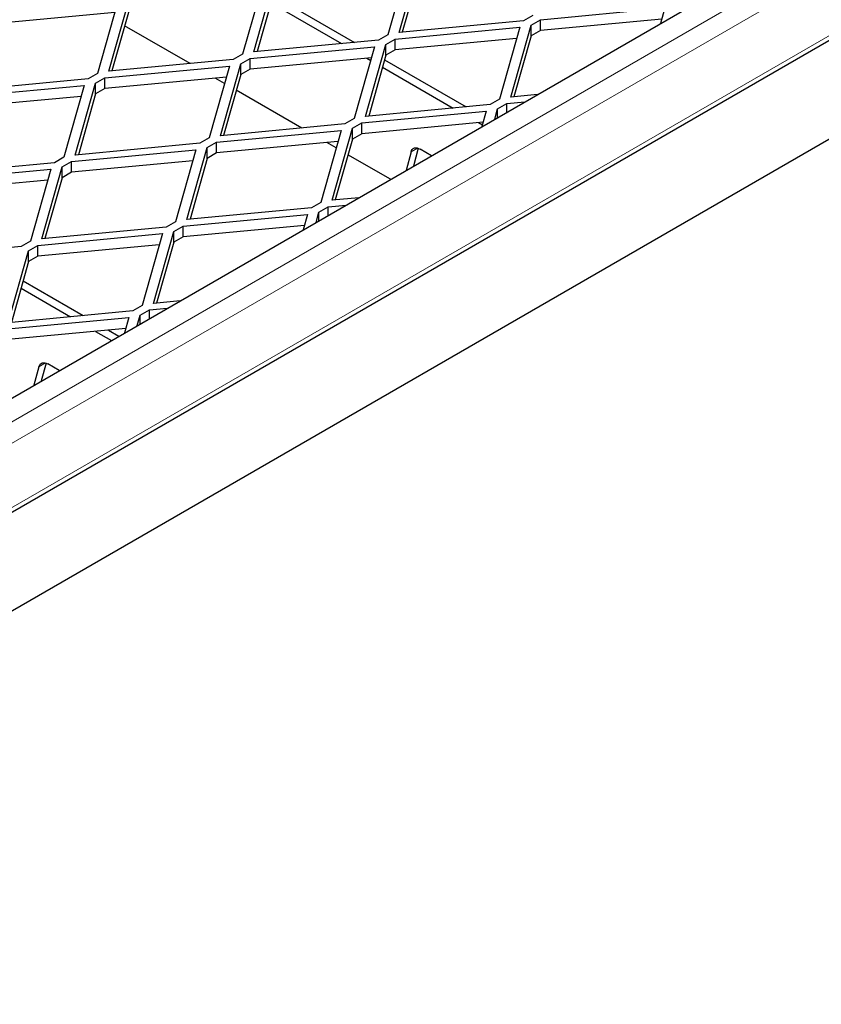
# Model space of a CAD drawing. Units: millimetres. Extents: x 14 to 2020, y 4 to 1439.
# Drawn here: x 1673 to 1749, y 1015 to 1108 of the extents above; entities that cross this region are included whole.
import ezdxf

# ---------------------------------------------------------------- set-up
doc = ezdxf.new("R2010")
doc.units = ezdxf.units.MM
doc.header["$LTSCALE"] = 10
doc.linetypes.add('SLD-Durchgehend', pattern=[0])
doc.layers.get('0').update_dxf_attribs({"color": 1})
doc.layers.add('315870', color=7, linetype='Continuous')

# ---------------------------------------------------------------- blocks, each defined once
blk = doc.blocks.new('ISO_View')
at = {"color": 7, "linetype": 'SLD-Durchgehend', "lineweight": 30}
for p, q in [((21.108, -10.019), (93.516, 31.781)), ((21.163, -12.154), (94.49, 30.176)), ((24.892, -11.877), (89.945, 25.678)), ((44.882, 7.624), (44.496, 6.258)), ((44.711, 6.3), (45.097, 7.666)), ((41.953, 5.933), (42.339, 7.299)), ((45.097, 7.462), (44.77, 6.306)), ((42.125, 7.257), (41.738, 5.891)), ((39.195, 5.566), (39.582, 6.932)), ((42.339, 7.095), (42.012, 5.939)), ((42.314, 7.007), (43.863, 6.113)), ((39.367, 6.889), (38.981, 5.523)), ((42.275, 6.867), (43.62, 6.09)), ((47.395, 6.544), (49.761, 6.767)), ((49.761, 6.767), (49.679, 6.474)), ((39.308, 6.68), (37.001, 6.462)), ((39.582, 6.728), (39.254, 5.571)), ((47.254, 6.626), (47.077, 6.523)), ((49.702, 6.557), (47.395, 6.34)), ((40.74, 5.711), (39.497, 6.429)), ((44.637, 6.177), (47.004, 6.4)), ((47.077, 6.523), (44.711, 6.3)), ((47.004, 6.4), (46.617, 5.034)), ((46.832, 5.076), (47.218, 6.442)), ((47.218, 6.442), (47.395, 6.544)), ((47.218, 6.238), (47.218, 6.442)), ((47.395, 6.34), (47.395, 6.544)), ((44.496, 6.258), (44.319, 6.156)), ((44.461, 6.074), (44.637, 6.177)), ((46.944, 6.19), (44.637, 5.972)), ((44.637, 5.972), (44.637, 6.177)), ((47.218, 6.238), (46.891, 5.081)), ((47.395, 6.34), (47.218, 6.238)), ((41.88, 5.809), (44.246, 6.032)), ((44.319, 6.156), (41.953, 5.933)), ((44.246, 6.032), (43.86, 4.666)), ((44.074, 4.708), (44.461, 6.074)), ((44.461, 5.87), (44.461, 6.074)), ((41.738, 5.891), (41.561, 5.789)), ((41.703, 5.707), (41.88, 5.809)), ((44.187, 5.822), (41.88, 5.605)), ((41.88, 5.605), (41.88, 5.809)), ((44.098, 5.814), (44.172, 5.771)), ((44.461, 5.87), (44.133, 4.714)), ((44.637, 5.972), (44.461, 5.87)), ((39.122, 5.442), (41.488, 5.665)), ((41.561, 5.789), (39.195, 5.566)), ((41.488, 5.665), (41.102, 4.299)), ((41.316, 4.341), (41.703, 5.707)), ((41.703, 5.503), (41.703, 5.707)), ((44.396, 5.642), (45.741, 4.866)), ((44.436, 5.783), (45.985, 4.888)), ((38.981, 5.523), (38.804, 5.421)), ((38.945, 5.34), (39.122, 5.442)), ((41.429, 5.455), (39.122, 5.238)), ((39.122, 5.238), (39.122, 5.442)), ((41.395, 5.334), (41.218, 5.435)), ((41.703, 5.503), (41.376, 4.347)), ((41.88, 5.605), (41.703, 5.503)), ((36.364, 5.074), (38.731, 5.297)), ((38.804, 5.421), (36.437, 5.198)), ((38.731, 5.297), (38.344, 3.931)), ((38.559, 3.974), (38.945, 5.34)), ((38.945, 5.136), (38.945, 5.34)), ((39.122, 5.238), (38.945, 5.136)), ((38.671, 5.088), (36.364, 4.87)), ((38.945, 5.136), (38.618, 3.979)), ((42.862, 4.487), (41.618, 5.204)), ((47.339, 5.124), (46.832, 5.076)), ((46.44, 4.931), (44.074, 4.708)), ((46.617, 5.034), (46.44, 4.931)), ((46.582, 4.85), (46.759, 4.952)), ((46.759, 4.952), (47.097, 4.984)), ((46.759, 4.789), (46.759, 4.952)), ((44.001, 4.585), (46.367, 4.808)), ((46.367, 4.808), (46.285, 4.515)), ((46.527, 4.655), (46.582, 4.85)), ((46.582, 4.687), (46.582, 4.85)), ((43.683, 4.564), (41.316, 4.341)), ((43.86, 4.666), (43.683, 4.564)), ((43.824, 4.482), (44.001, 4.585)), ((46.308, 4.598), (44.001, 4.38)), ((44.001, 4.38), (44.001, 4.585)), ((46.22, 4.59), (46.294, 4.547)), ((41.243, 4.217), (43.61, 4.44)), ((43.61, 4.44), (43.223, 3.074)), ((43.438, 3.116), (43.824, 4.482)), ((43.824, 4.278), (43.824, 4.482)), ((44.001, 4.38), (43.824, 4.278)), ((40.925, 4.197), (38.559, 3.974)), ((40.68, 2.749), (41.066, 4.115)), ((41.102, 4.299), (40.925, 4.197)), ((41.066, 4.115), (41.243, 4.217)), ((41.066, 3.911), (41.066, 4.115)), ((43.55, 4.23), (41.243, 4.013)), ((41.243, 4.013), (41.243, 4.217)), ((43.516, 4.109), (43.34, 4.211)), ((43.824, 4.278), (43.497, 3.122)), ((38.344, 3.931), (38.167, 3.829)), ((38.486, 3.85), (40.852, 4.073)), ((40.852, 4.073), (40.465, 2.707)), ((41.243, 4.013), (41.066, 3.911)), ((44.549, 3.513), (43.74, 3.98)), ((44.938, 4.035), (44.844, 3.683)), ((45.076, 4.103), (44.985, 3.765)), ((45.327, 3.962), (45.109, 4.088)), ((38.167, 3.829), (35.801, 3.606)), ((37.922, 2.382), (38.309, 3.748)), ((38.309, 3.748), (38.486, 3.85)), ((38.309, 3.544), (38.309, 3.748)), ((40.793, 3.863), (38.486, 3.646)), ((38.486, 3.646), (38.486, 3.85)), ((41.066, 3.911), (40.739, 2.755)), ((35.728, 3.482), (38.094, 3.705)), ((38.094, 3.705), (37.708, 2.339)), ((38.486, 3.646), (38.309, 3.544)), ((38.035, 3.496), (35.728, 3.278)), ((38.309, 3.544), (37.982, 2.387)), ((43.223, 3.074), (43.046, 2.972)), ((43.188, 2.89), (43.365, 2.993)), ((43.365, 2.993), (43.703, 3.024)), ((43.365, 2.829), (43.365, 2.993)), ((43.945, 3.164), (43.438, 3.116)), ((40.607, 2.625), (42.973, 2.848)), ((43.046, 2.972), (40.68, 2.749)), ((42.973, 2.848), (42.89, 2.556)), ((43.133, 2.695), (43.188, 2.89)), ((43.188, 2.727), (43.188, 2.89)), ((40.465, 2.707), (40.289, 2.605)), ((40.43, 2.523), (40.607, 2.625)), ((42.914, 2.638), (40.607, 2.421)), ((40.607, 2.421), (40.607, 2.625)), ((37.849, 2.258), (40.215, 2.481)), ((40.289, 2.605), (37.922, 2.382)), ((40.215, 2.481), (39.829, 1.115)), ((40.044, 1.157), (40.43, 2.523)), ((40.43, 2.319), (40.43, 2.523)), ((37.708, 2.339), (37.531, 2.237)), ((37.672, 2.156), (37.849, 2.258)), ((40.156, 2.271), (37.849, 2.054)), ((37.849, 2.054), (37.849, 2.258)), ((40.43, 2.319), (40.103, 1.163)), ((40.607, 2.421), (40.43, 2.319)), ((37.531, 2.237), (35.165, 2.014)), ((37.286, 0.79), (37.672, 2.156)), ((37.672, 1.952), (37.672, 2.156)), ((37.672, 1.952), (37.345, 0.795)), ((37.849, 2.054), (37.672, 1.952)), ((37.568, 1.583), (38.71, 0.924)), ((37.528, 1.443), (38.467, 0.901)), ((40.551, 1.205), (40.044, 1.157)), ((39.652, 1.013), (37.286, 0.79)), ((39.829, 1.115), (39.652, 1.013)), ((39.794, 0.931), (39.97, 1.033)), ((39.97, 1.033), (40.308, 1.065)), ((39.97, 0.87), (39.97, 1.033)), ((37.213, 0.666), (39.579, 0.889)), ((39.579, 0.889), (39.496, 0.596)), ((39.738, 0.736), (39.794, 0.931)), ((39.794, 0.768), (39.794, 0.931)), ((39.52, 0.679), (37.213, 0.462)), ((38.945, 0.625), (39.246, 0.451)), ((39.188, 0.648), (39.387, 0.533)), ((38.005, 0.021), (37.914, -0.317)), ((38.256, -0.12), (38.038, 0.006)), ((37.867, -0.047), (37.773, -0.399))]:
    blk.add_line(p, q, dxfattribs=at)
at = {"color": 7, "linetype": 'SLD-Durchgehend', "lineweight": 0}
for p, q in [((21.108, -10.468), (94.294, 31.781)), ((21.214, -10.815), (94.541, 31.516)), ((21.214, -12.04), (94.541, 30.291)), ((45.063, 4.107), (44.938, 4.035)), ((37.992, 0.025), (37.867, -0.047))]:
    blk.add_line(p, q, dxfattribs=at)
at = {"color": 7, "linetype": 'SLD-Durchgehend', "lineweight": 30, "flags": 128}
for points in [[(44.938, 4.035), (44.948, 4.061), (44.962, 4.082), (44.98, 4.097), (45.001, 4.108), (45.026, 4.112), (45.052, 4.11), (45.08, 4.101), (45.109, 4.088)], [(37.867, -0.047), (37.877, -0.021), (37.891, 0), (37.909, 0.015), (37.93, 0.025), (37.954, 0.03), (37.981, 0.027), (38.009, 0.019), (38.038, 0.006)]]:
    blk.add_lwpolyline(points, dxfattribs=at)

msp = doc.modelspace()

# ---------------------------------------------------------------- block references
at = {"layer": '315870', "xscale": 5, "yscale": 5, "zscale": 5}
msp.add_blockref('ISO_View', (1485.438, 1075.704), dxfattribs=at)

doc.saveas('drawing.dxf')
